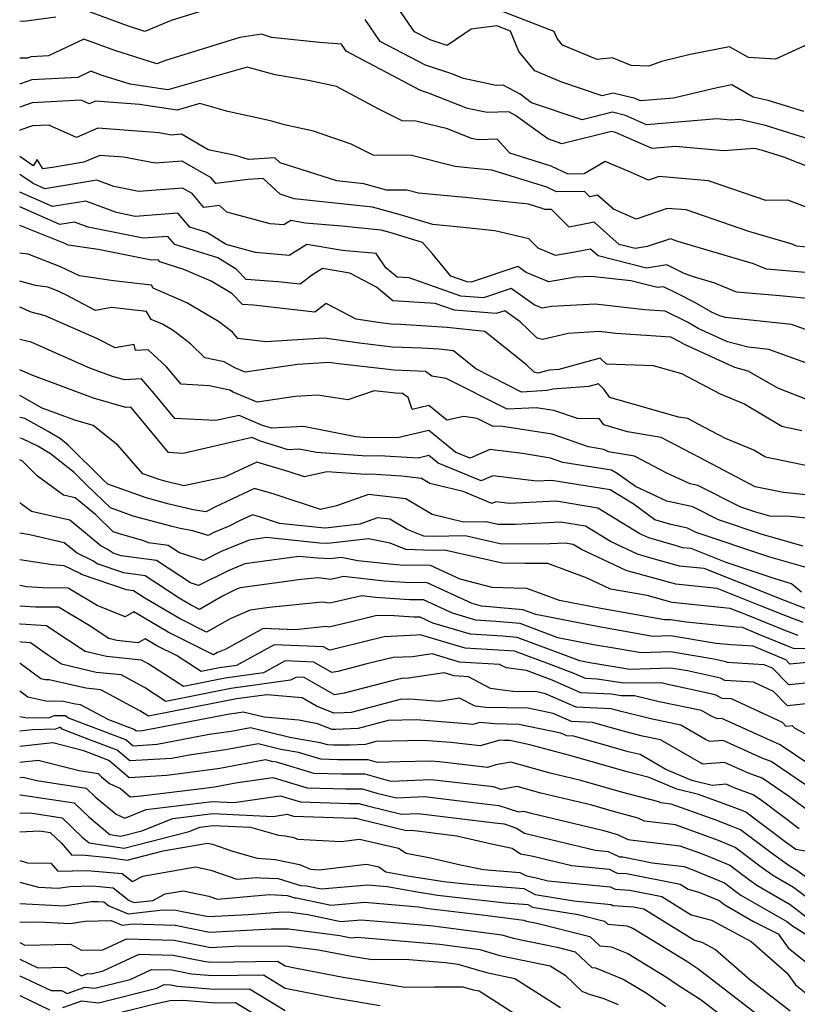
# Model space of a CAD drawing. Extents: x 2007604 to 2015806, y 2839817 to 2846625.
# Drawn here: x 2007604 to 2007736, y 2842066 to 2842232 of the extents above; entities that cross this region are included whole.
import ezdxf

# ---------------------------------------------------------------- set-up
doc = ezdxf.new("R2010")
doc.units = 0

msp = doc.modelspace()

# ---------------------------------------------------------------- linework, layer by layer
at = {"layer": 'Unknown_Line_Type', "color": 0}
for points in [[(2007736.68, 2842216.75, 1802), (2007730.66, 2842218.62, 1802), (2007728.15, 2842219.2, 1802), (2007724.54, 2842221.26, 1802), (2007722.03, 2842220.76, 1802), (2007714.62, 2842219, 1802), (2007709.07, 2842218.55, 1802), (2007708.15, 2842218.95, 1802), (2007704.45, 2842219.88, 1802), (2007702.57, 2842219.41, 1802), (2007695.77, 2842221.72, 1802), (2007691.17, 2842223.62, 1802), (2007688.45, 2842226.91, 1802), (2007687.06, 2842230.37, 1802), (2007684.73, 2842231.27, 1802), (2007680.38, 2842230.69, 1802), (2007676.35, 2842227.91, 1802), (2007673.45, 2842228.86, 1802), (2007670.82, 2842230.26, 1802), (2007666.5, 2842236.49, 1802)], [(2007634.4, 2842233.6, 1804), (2007629.61, 2842232.13, 1804), (2007625.2, 2842230.32, 1804), (2007622.25, 2842231.24, 1804), (2007613.69, 2842234.41, 1804)], [(2007768.25, 2842232.98, 1800), (2007760.5, 2842226.72, 1800), (2007753.84, 2842229.15, 1800), (2007749.39, 2842228.74, 1800), (2007745.8, 2842229.58, 1800), (2007742.29, 2842230.38, 1800), (2007738.79, 2842228.78, 1800), (2007731.89, 2842225.63, 1800), (2007727.32, 2842225.89, 1800), (2007724.13, 2842227.72, 1800), (2007717.47, 2842226.39, 1800), (2007712.59, 2842225.24, 1800), (2007710.45, 2842224.42, 1800), (2007707.49, 2842224.56, 1800), (2007704.32, 2842225.83, 1800), (2007701.72, 2842225.58, 1800), (2007695.86, 2842228, 1800), (2007694.93, 2842229.12, 1800), (2007694.46, 2842230.3, 1800), (2007685.26, 2842233.83, 1800)], [(2007610.11, 2842232.73, 1804), (2007604.68, 2842231.98, 1804), (2007604, 2842232.03, 1804)], [(2007741.74, 2842210.8, 1804), (2007730.2, 2842214.39, 1804), (2007725.8, 2842215.4, 1804), (2007724.31, 2842215.3, 1804), (2007722.01, 2842215.5, 1804), (2007710.05, 2842214.52, 1804), (2007706.5, 2842216.08, 1804), (2007704.31, 2842216.63, 1804), (2007699.16, 2842215.35, 1804), (2007690.64, 2842218.25, 1804), (2007688.69, 2842219.68, 1804), (2007685.84, 2842221.21, 1804), (2007684.64, 2842221.17, 1804), (2007679.1, 2842222.33, 1804), (2007676.96, 2842223.18, 1804), (2007672.65, 2842224.59, 1804), (2007665.03, 2842228.61, 1804), (2007662.47, 2842232.31, 1804)], [(2007744.9, 2842204.47, 1806), (2007733.34, 2842209.03, 1806), (2007729.73, 2842210.15, 1806), (2007728.36, 2842210.47, 1806), (2007723.08, 2842210.13, 1806), (2007714.96, 2842210.81, 1806), (2007711.03, 2842210.49, 1806), (2007704.84, 2842213.21, 1806), (2007704.16, 2842213.38, 1806), (2007695.76, 2842211.3, 1806), (2007693.37, 2842212.11, 1806), (2007687.93, 2842216.09, 1806), (2007686.79, 2842216.71, 1806), (2007683.11, 2842216.57, 1806), (2007679.78, 2842217.27, 1806), (2007673.16, 2842219.88, 1806), (2007671.84, 2842220.31, 1806), (2007659.25, 2842226.97, 1806), (2007658.44, 2842228.13, 1806), (2007654.72, 2842228.44, 1806), (2007646.59, 2842229.26, 1806), (2007644.93, 2842229.83, 1806), (2007641.27, 2842229.29, 1806), (2007628.66, 2842225.4, 1806), (2007627.23, 2842224.82, 1806), (2007620.09, 2842227.05, 1806), (2007614.86, 2842228.99, 1806), (2007608.86, 2842226.17, 1806), (2007605.97, 2842226.02, 1806), (2007605.26, 2842225.77, 1806), (2007604, 2842225.78, 1806)], [(2007741.53, 2842198.89, 1808), (2007734.01, 2842201.77, 1808), (2007730.29, 2842201.71, 1808), (2007720.57, 2842205.05, 1808), (2007712.2, 2842205.76, 1808), (2007710.42, 2842205.14, 1808), (2007706.99, 2842206.64, 1808), (2007703.09, 2842208.29, 1808), (2007699.52, 2842206.22, 1808), (2007696.82, 2842206.18, 1808), (2007693.96, 2842207.53, 1808), (2007686.97, 2842209.69, 1808), (2007684.81, 2842212.1, 1808), (2007681.57, 2842211.98, 1808), (2007680.46, 2842212.21, 1808), (2007676.39, 2842213.82, 1808), (2007671.06, 2842215.15, 1808), (2007668.74, 2842215.17, 1808), (2007664.75, 2842217.16, 1808), (2007657.63, 2842220.96, 1808), (2007652.85, 2842222.01, 1808), (2007647.25, 2842222.94, 1808), (2007642.49, 2842224.27, 1808), (2007629.05, 2842220.42, 1808), (2007622.71, 2842221.37, 1808), (2007617.94, 2842222.85, 1808), (2007616.03, 2842223.56, 1808), (2007613.84, 2842222.53, 1808), (2007606.04, 2842222.12, 1808), (2007604.11, 2842221.46, 1808), (2007604, 2842221.46, 1808)], [(2007738.59, 2842193.71, 1810), (2007735.46, 2842193.98, 1810), (2007734.72, 2842194.29, 1810), (2007727.38, 2842196.44, 1810), (2007716.76, 2842200.1, 1810), (2007713.56, 2842200.36, 1810), (2007708.3, 2842198.54, 1810), (2007704.48, 2842200.21, 1810), (2007701.8, 2842202.59, 1810), (2007700.5, 2842202.33, 1810), (2007699.59, 2842203.24, 1810), (2007694.83, 2842203.16, 1810), (2007693.19, 2842203.94, 1810), (2007683.88, 2842206.81, 1810), (2007680.34, 2842207.18, 1810), (2007677.71, 2842207.44, 1810), (2007670.28, 2842209.29, 1810), (2007663.82, 2842209.35, 1810), (2007660.07, 2842211.22, 1810), (2007653.7, 2842213.42, 1810), (2007648.8, 2842214.51, 1810), (2007646.44, 2842215.19, 1810), (2007639.23, 2842216.77, 1810), (2007634.48, 2842218.1, 1810), (2007630.67, 2842217.01, 1810), (2007624.27, 2842217.96, 1810), (2007616.85, 2842218.49, 1810), (2007615.78, 2842218.03, 1810), (2007614.38, 2842218.66, 1810), (2007606.11, 2842218.22, 1810), (2007604, 2842217.5, 1810)], [(2007739.65, 2842189.31, 1812), (2007730.38, 2842190.1, 1812), (2007728.18, 2842191.01, 1812), (2007715.4, 2842194.75, 1812), (2007714.15, 2842195.19, 1812), (2007710.2, 2842193.91, 1812), (2007708.16, 2842193.57, 1812), (2007705.46, 2842194.25, 1812), (2007701.2, 2842198.04, 1812), (2007696.98, 2842197.19, 1812), (2007694.01, 2842200.17, 1812), (2007692.83, 2842200.15, 1812), (2007692.42, 2842200.35, 1812), (2007690.11, 2842201.06, 1812), (2007679.41, 2842202.18, 1812), (2007671.48, 2842202.95, 1812), (2007669.51, 2842203.44, 1812), (2007666.08, 2842203.47, 1812), (2007662.26, 2842204.52, 1812), (2007657.69, 2842205, 1812), (2007648.08, 2842208.1, 1812), (2007647.2, 2842208.91, 1812), (2007642.72, 2842208.66, 1812), (2007640.54, 2842209.29, 1812), (2007635.9, 2842210.3, 1812), (2007631.37, 2842212.91, 1812), (2007629.65, 2842212.78, 1812), (2007627.63, 2842213.17, 1812), (2007617.2, 2842213.91, 1812), (2007613.62, 2842212.37, 1812), (2007608.91, 2842214.47, 1812), (2007606.18, 2842214.32, 1812), (2007604.01, 2842213.58, 1812), (2007604, 2842213.57, 1812)], [(2007738.46, 2842184.98, 1814), (2007732.62, 2842185.59, 1814), (2007725.3, 2842186.21, 1814), (2007721.64, 2842187.73, 1814), (2007718.02, 2842188.79, 1814), (2007716.45, 2842189.33, 1814), (2007713.52, 2842190.83, 1814), (2007710.05, 2842190.26, 1814), (2007701.9, 2842192.32, 1814), (2007700.59, 2842193.48, 1814), (2007697.96, 2842192.96, 1814), (2007694.67, 2842192.4, 1814), (2007691.76, 2842193.62, 1814), (2007690.17, 2842195.2, 1814), (2007684.43, 2842196.55, 1814), (2007678.48, 2842197.17, 1814), (2007673.89, 2842197.62, 1814), (2007668.21, 2842199.35, 1814), (2007663.72, 2842200.59, 1814), (2007650.46, 2842201.99, 1814), (2007648.07, 2842202.76, 1814), (2007645.21, 2842205.41, 1814), (2007642.61, 2842205.26, 1814), (2007637.18, 2842204.58, 1814), (2007636.4, 2842205.53, 1814), (2007631.47, 2842208.36, 1814), (2007626.91, 2842208.01, 1814), (2007621.56, 2842209.05, 1814), (2007617.54, 2842209.33, 1814), (2007614.88, 2842208.18, 1814), (2007609.9, 2842207.34, 1814), (2007607.9, 2842207.04, 1814), (2007606.93, 2842208.66, 1814), (2007606.28, 2842207.59, 1814), (2007604, 2842209.14, 1814)], [(2007744.09, 2842177.32, 1816), (2007734.62, 2842180.73, 1816), (2007723.43, 2842181.91, 1816), (2007722.51, 2842182.16, 1816), (2007721.2, 2842182.76, 1816), (2007718.28, 2842184.42, 1816), (2007715.28, 2842185.94, 1816), (2007712.95, 2842187.12, 1816), (2007711.94, 2842186.96, 1816), (2007707.45, 2842188.09, 1816), (2007700.7, 2842188.86, 1816), (2007698.07, 2842188.71, 1816), (2007693.54, 2842187.94, 1816), (2007689.73, 2842189.53, 1816), (2007688.3, 2842190.56, 1816), (2007680.39, 2842187.87, 1816), (2007679.72, 2842187.93, 1816), (2007676.94, 2842188.91, 1816), (2007673.87, 2842192.66, 1816), (2007672.15, 2842194.57, 1816), (2007666.62, 2842196.26, 1816), (2007665.18, 2842196.66, 1816), (2007658.49, 2842197.37, 1816), (2007652.3, 2842197.88, 1816), (2007649.88, 2842198.29, 1816), (2007648.7, 2842197.56, 1816), (2007646.4, 2842197.76, 1816), (2007639.08, 2842199.75, 1816), (2007637.84, 2842200.85, 1816), (2007635.15, 2842200.51, 1816), (2007633.17, 2842202.89, 1816), (2007631.57, 2842203.81, 1816), (2007624.18, 2842203.25, 1816), (2007619.94, 2842204.06, 1816), (2007617.06, 2842205.14, 1816), (2007608.27, 2842203.69, 1816), (2007606.29, 2842204.56, 1816), (2007604, 2842206.12, 1816)], [(2007737.64, 2842174.02, 1818), (2007730.78, 2842176.49, 1818), (2007727.26, 2842176.86, 1818), (2007723.78, 2842177.8, 1818), (2007718.84, 2842180.05, 1818), (2007717, 2842181.1, 1818), (2007713.26, 2842182.99, 1818), (2007709.82, 2842183.22, 1818), (2007701.38, 2842184.18, 1818), (2007694, 2842183.75, 1818), (2007692.41, 2842183.48, 1818), (2007691.07, 2842184.04, 1818), (2007687.2, 2842186.81, 1818), (2007682.51, 2842185.22, 1818), (2007678.64, 2842185.54, 1818), (2007669.91, 2842188.61, 1818), (2007667.89, 2842188.73, 1818), (2007665.96, 2842190.33, 1818), (2007664.3, 2842192.75, 1818), (2007658.62, 2842193.23, 1818), (2007652.57, 2842194.25, 1818), (2007649.63, 2842192.42, 1818), (2007643.91, 2842192.92, 1818), (2007638.95, 2842194.26, 1818), (2007635.66, 2842196.29, 1818), (2007632.8, 2842197.18, 1818), (2007630.75, 2842199.58, 1818), (2007623.52, 2842199.01, 1818), (2007620.4, 2842199.65, 1818), (2007615.18, 2842201.6, 1818), (2007609.54, 2842200.67, 1818), (2007604, 2842203.11, 1818)], [(2007737.06, 2842168.07, 1820), (2007732.29, 2842169.93, 1820), (2007727.28, 2842172.84, 1820), (2007725.05, 2842173.44, 1820), (2007716.48, 2842177.34, 1820), (2007715.72, 2842177.77, 1820), (2007714.17, 2842178.55, 1820), (2007704.91, 2842179.18, 1820), (2007702.06, 2842179.51, 1820), (2007696.8, 2842179.2, 1820), (2007692.46, 2842178.2, 1820), (2007691.57, 2842178.42, 1820), (2007688.71, 2842181.19, 1820), (2007686.11, 2842183.06, 1820), (2007684.63, 2842182.56, 1820), (2007677.56, 2842183.16, 1820), (2007674.3, 2842184.3, 1820), (2007667.14, 2842184.74, 1820), (2007664.37, 2842187.03, 1820), (2007659.89, 2842189.42, 1820), (2007655.27, 2842190.2, 1820), (2007653.55, 2842189.13, 1820), (2007651.45, 2842187.52, 1820), (2007647.67, 2842187.95, 1820), (2007642.31, 2842188.36, 1820), (2007640.61, 2842190.1, 1820), (2007637.52, 2842192.01, 1820), (2007630.27, 2842194.24, 1820), (2007629.09, 2842195.62, 1820), (2007624.92, 2842195.3, 1820), (2007615.61, 2842197.19, 1820), (2007613.3, 2842198.05, 1820), (2007610.81, 2842197.64, 1820), (2007604, 2842200.64, 1820)], [(2007736.38, 2842162.73, 1822), (2007733, 2842163.44, 1822), (2007726.53, 2842167.32, 1822), (2007722.58, 2842168.92, 1822), (2007716.07, 2842172.4, 1822), (2007711.26, 2842173.71, 1822), (2007703.29, 2842174.01, 1822), (2007702.26, 2842175, 1822), (2007695.24, 2842173.13, 1822), (2007693.63, 2842173.02, 1822), (2007691.71, 2842172.48, 1822), (2007691.07, 2842172.64, 1822), (2007689.83, 2842173.85, 1822), (2007682.72, 2842179.56, 1822), (2007676.36, 2842180.23, 1822), (2007668.52, 2842180.74, 1822), (2007666.88, 2842180.8, 1822), (2007665, 2842181.01, 1822), (2007660.92, 2842181.6, 1822), (2007655.89, 2842184.29, 1822), (2007653.95, 2842182.79, 1822), (2007643.54, 2842183.98, 1822), (2007641.72, 2842184.12, 1822), (2007639.9, 2842185.98, 1822), (2007636.43, 2842188.04, 1822), (2007631.79, 2842190.05, 1822), (2007627.74, 2842191.3, 1822), (2007627.43, 2842191.67, 1822), (2007626.31, 2842191.59, 1822), (2007617.3, 2842193.42, 1822), (2007612.22, 2842194.16, 1822), (2007611.66, 2842194.42, 1822), (2007604, 2842197.46, 1822)], [(2007739.17, 2842156.41, 1824), (2007730.22, 2842158.28, 1824), (2007728.23, 2842159.48, 1824), (2007723.42, 2842161.42, 1824), (2007718.82, 2842163.88, 1824), (2007717.06, 2842164.8, 1824), (2007715.5, 2842165.06, 1824), (2007703.89, 2842168.38, 1824), (2007702.88, 2842169.77, 1824), (2007701.95, 2842170.66, 1824), (2007700.33, 2842170.23, 1824), (2007694.23, 2842169.8, 1824), (2007693.25, 2842169.53, 1824), (2007688.94, 2842169.29, 1824), (2007681.19, 2842173.21, 1824), (2007677.4, 2842176.26, 1824), (2007674.99, 2842176.52, 1824), (2007672.02, 2842176.71, 1824), (2007667.11, 2842176.9, 1824), (2007661.52, 2842177.54, 1824), (2007655.57, 2842178.39, 1824), (2007645.64, 2842177.79, 1824), (2007640.91, 2842178.35, 1824), (2007640.01, 2842179.43, 1824), (2007637.67, 2842181.21, 1824), (2007632.3, 2842184.4, 1824), (2007626.61, 2842186.87, 1824), (2007626.29, 2842187.4, 1824), (2007619.88, 2842188.11, 1824), (2007614.12, 2842188.95, 1824), (2007610.9, 2842190.47, 1824), (2007605.45, 2842192.63, 1824), (2007604, 2842192.8, 1824)], [(2007740.25, 2842151.59, 1826), (2007733.26, 2842152.29, 1826), (2007728.47, 2842153.27, 1826), (2007724.17, 2842155.49, 1826), (2007719.03, 2842158.24, 1826), (2007712.56, 2842161.62, 1826), (2007706.87, 2842162.58, 1826), (2007702.85, 2842163.73, 1826), (2007702.11, 2842164.76, 1826), (2007698.37, 2842164.8, 1826), (2007694.38, 2842166.17, 1826), (2007691.39, 2842166.64, 1826), (2007686.52, 2842166.38, 1826), (2007676.19, 2842171.6, 1826), (2007673.74, 2842172, 1826), (2007672.65, 2842172.79, 1826), (2007667.35, 2842172.99, 1826), (2007658.03, 2842174.06, 1826), (2007656.34, 2842174.3, 1826), (2007651, 2842173.98, 1826), (2007642.14, 2842172.66, 1826), (2007640.43, 2842173.38, 1826), (2007638.62, 2842174.4, 1826), (2007635.35, 2842175.1, 1826), (2007632.93, 2842177.44, 1826), (2007629.96, 2842179.7, 1826), (2007628.17, 2842180.76, 1826), (2007626.27, 2842181.58, 1826), (2007625.45, 2842182.94, 1826), (2007619.54, 2842183.6, 1826), (2007616.81, 2842183.11, 1826), (2007611.81, 2842185.73, 1826), (2007610.14, 2842186.52, 1826), (2007608.77, 2842187.06, 1826), (2007606.65, 2842187.31, 1826), (2007604, 2842188.05, 1826)], [(2007740.34, 2842147.64, 1828), (2007734.36, 2842148.24, 1828), (2007730.94, 2842148.29, 1828), (2007728.59, 2842148.96, 1828), (2007726.05, 2842149.81, 1828), (2007718.78, 2842153.46, 1828), (2007717.48, 2842153.75, 1828), (2007713.51, 2842155.59, 1828), (2007708.07, 2842158.44, 1828), (2007703.62, 2842159.19, 1828), (2007702.88, 2842159.6, 1828), (2007700.26, 2842160.03, 1828), (2007694.1, 2842162.15, 1828), (2007685.36, 2842163.53, 1828), (2007684.1, 2842163.46, 1828), (2007681.42, 2842164.82, 1828), (2007679.14, 2842165.18, 1828), (2007676.28, 2842164.55, 1828), (2007673.22, 2842167, 1828), (2007670.42, 2842166.34, 1828), (2007669.73, 2842168.37, 1828), (2007668.8, 2842169.04, 1828), (2007667.58, 2842169.09, 1828), (2007663.98, 2842169.5, 1828), (2007659.55, 2842167.95, 1828), (2007654.4, 2842168.76, 1828), (2007650.7, 2842168.56, 1828), (2007644.19, 2842167.59, 1828), (2007640.15, 2842169.28, 1828), (2007639.55, 2842169.62, 1828), (2007636.08, 2842170.36, 1828), (2007631.3, 2842170.62, 1828), (2007630.09, 2842172.09, 1828), (2007628.82, 2842173.55, 1828), (2007625.75, 2842176.44, 1828), (2007623.61, 2842176.31, 1828), (2007623.36, 2842177.33, 1828), (2007620.16, 2842176.76, 1828), (2007617.07, 2842178.38, 1828), (2007608.32, 2842182.21, 1828), (2007605.94, 2842182.8, 1828), (2007604, 2842183.63, 1828)], [(2007736.56, 2842143.22, 1830), (2007729.67, 2842145.2, 1830), (2007722.25, 2842147.68, 1830), (2007717.89, 2842149.87, 1830), (2007713.49, 2842150.83, 1830), (2007708.21, 2842153.3, 1830), (2007705.13, 2842155.5, 1830), (2007704.13, 2842156.06, 1830), (2007695.92, 2842157.4, 1830), (2007693.83, 2842158.12, 1830), (2007689.08, 2842158.87, 1830), (2007683.57, 2842159.56, 1830), (2007680.22, 2842158.09, 1830), (2007677.81, 2842159.09, 1830), (2007673.23, 2842162.77, 1830), (2007667.93, 2842161.52, 1830), (2007666.26, 2842161.62, 1830), (2007662.88, 2842161.55, 1830), (2007660.9, 2842161.69, 1830), (2007652.02, 2842163.47, 1830), (2007646.61, 2842163.17, 1830), (2007645.07, 2842163.65, 1830), (2007641.13, 2842165.35, 1830), (2007637.22, 2842164.46, 1830), (2007630.23, 2842164.83, 1830), (2007626.76, 2842169.06, 1830), (2007624.63, 2842171.52, 1830), (2007621.71, 2842171.38, 1830), (2007619.69, 2842171.95, 1830), (2007615.89, 2842173.36, 1830), (2007605.97, 2842177.71, 1830), (2007604, 2842178.2, 1830)], [(2007737.89, 2842139.39, 1832), (2007730.76, 2842141.44, 1832), (2007718.46, 2842145.55, 1832), (2007717, 2842146.28, 1832), (2007714.18, 2842146.9, 1832), (2007711.51, 2842147.69, 1832), (2007707.83, 2842150.36, 1832), (2007703.92, 2842152.73, 1832), (2007694.05, 2842154.34, 1832), (2007691.47, 2842154.21, 1832), (2007684.06, 2842155.14, 1832), (2007682.07, 2842154.26, 1832), (2007674.83, 2842157.27, 1832), (2007673.24, 2842158.54, 1832), (2007671.41, 2842158.11, 1832), (2007664.81, 2842158.5, 1832), (2007662.72, 2842158.46, 1832), (2007654.23, 2842159.05, 1832), (2007651.27, 2842159.64, 1832), (2007649.46, 2842159.54, 1832), (2007644.56, 2842161.06, 1832), (2007643.36, 2842161.58, 1832), (2007631.65, 2842158.92, 1832), (2007629.17, 2842159.05, 1832), (2007623.43, 2842166.02, 1832), (2007622.82, 2842166.73, 1832), (2007621.99, 2842166.69, 1832), (2007616.5, 2842168.23, 1832), (2007606.21, 2842172.07, 1832), (2007604, 2842173.04, 1832)], [(2007736.28, 2842135.44, 1834), (2007734.64, 2842136.87, 1834), (2007731.85, 2842137.68, 1834), (2007723.54, 2842140.46, 1834), (2007717.66, 2842142.81, 1834), (2007716.25, 2842142.95, 1834), (2007714.73, 2842143.37, 1834), (2007710.45, 2842144.63, 1834), (2007708.97, 2842145.33, 1834), (2007701.84, 2842149.66, 1834), (2007694.8, 2842150.81, 1834), (2007686.9, 2842150.41, 1834), (2007684.55, 2842150.71, 1834), (2007683.92, 2842150.43, 1834), (2007679.05, 2842152.45, 1834), (2007673.42, 2842153.84, 1834), (2007672, 2842154.67, 1834), (2007668.64, 2842155.07, 1834), (2007663.36, 2842155.38, 1834), (2007662.55, 2842155.37, 1834), (2007656, 2842155.82, 1834), (2007652.22, 2842154.95, 1834), (2007649.62, 2842155.82, 1834), (2007644.12, 2842157.42, 1834), (2007638.66, 2842154.88, 1834), (2007631.79, 2842153.45, 1834), (2007628.81, 2842154.15, 1834), (2007627.6, 2842154.48, 1834), (2007624.86, 2842155.45, 1834), (2007620.62, 2842160.29, 1834), (2007616.44, 2842163.64, 1834), (2007613.32, 2842164.52, 1834), (2007607.82, 2842166.57, 1834), (2007604, 2842168.72, 1834)], [(2007737.38, 2842132.51, 1836), (2007732.72, 2842134.3, 1836), (2007731.71, 2842134.7, 1836), (2007719.86, 2842139.44, 1836), (2007715.64, 2842139.86, 1836), (2007711.06, 2842141.12, 1836), (2007708.53, 2842141.87, 1836), (2007704.01, 2842144, 1836), (2007699.75, 2842146.59, 1836), (2007695.54, 2842147.27, 1836), (2007687.92, 2842146.9, 1836), (2007685.77, 2842146.88, 1836), (2007684.96, 2842146.89, 1836), (2007682.9, 2842147.36, 1836), (2007679.1, 2842147.29, 1836), (2007673.78, 2842148.6, 1836), (2007669.33, 2842151.22, 1836), (2007663.02, 2842151.96, 1836), (2007657.64, 2842150.03, 1836), (2007654.89, 2842149.4, 1836), (2007647.09, 2842152, 1836), (2007643.76, 2842152.97, 1836), (2007637.05, 2842149.84, 1836), (2007635.48, 2842149.03, 1836), (2007633.33, 2842149.38, 1836), (2007629.31, 2842150.34, 1836), (2007625.41, 2842151.4, 1836), (2007618.94, 2842153.69, 1836), (2007618.08, 2842154.52, 1836), (2007612.23, 2842160.33, 1836), (2007610.9, 2842161.39, 1836), (2007608.8, 2842162.61, 1836), (2007604.88, 2842164.82, 1836), (2007604, 2842165, 1836)], [(2007736.57, 2842130.32, 1838), (2007733.18, 2842131.61, 1838), (2007729.35, 2842133.15, 1838), (2007722.06, 2842136.07, 1838), (2007715.03, 2842136.77, 1838), (2007707.4, 2842138.87, 1838), (2007706.61, 2842139.1, 1838), (2007699.06, 2842142.67, 1838), (2007697.66, 2842143.52, 1838), (2007696.29, 2842143.74, 1838), (2007693.8, 2842143.62, 1838), (2007687.62, 2842143.57, 1838), (2007685.3, 2842143.61, 1838), (2007679.4, 2842144.95, 1838), (2007673.9, 2842144.85, 1838), (2007672.4, 2842144.9, 1838), (2007669.58, 2842146.04, 1838), (2007666.66, 2842147.76, 1838), (2007664.55, 2842148.01, 1838), (2007661.56, 2842146.94, 1838), (2007655.73, 2842146.28, 1838), (2007655.08, 2842146.31, 1838), (2007647.98, 2842147.04, 1838), (2007644.56, 2842148.18, 1838), (2007643.4, 2842148.52, 1838), (2007641.06, 2842147.43, 1838), (2007639.43, 2842146.58, 1838), (2007636.83, 2842145.51, 1838), (2007635.89, 2842145.04, 1838), (2007633.32, 2842145.84, 1838), (2007631.16, 2842146.2, 1838), (2007629.82, 2842146.52, 1838), (2007623.23, 2842148.32, 1838), (2007619.39, 2842149.68, 1838), (2007615.34, 2842153.56, 1838), (2007613.22, 2842155.67, 1838), (2007609.23, 2842158.85, 1838), (2007607.07, 2842160.11, 1838), (2007604.5, 2842161.38, 1838), (2007604, 2842161.5, 1838)], [(2007735.76, 2842128.12, 1840), (2007733.65, 2842128.92, 1840), (2007727, 2842131.61, 1840), (2007724.26, 2842132.7, 1840), (2007714.42, 2842133.69, 1840), (2007710.2, 2842134.85, 1840), (2007704, 2842135.92, 1840), (2007700.04, 2842137.81, 1840), (2007693.35, 2842140.29, 1840), (2007689.46, 2842140.26, 1840), (2007685.63, 2842140.33, 1840), (2007675.89, 2842142.53, 1840), (2007673.8, 2842142.5, 1840), (2007669.36, 2842142.64, 1840), (2007666.71, 2842143.72, 1840), (2007663.02, 2842144.45, 1840), (2007656.17, 2842143.68, 1840), (2007654.73, 2842143.74, 1840), (2007645.76, 2842144.66, 1840), (2007642.84, 2842144.26, 1840), (2007638.12, 2842142.31, 1840), (2007635.08, 2842140.8, 1840), (2007631.02, 2842142.07, 1840), (2007629.1, 2842143.33, 1840), (2007625.81, 2842143.78, 1840), (2007624.82, 2842144.2, 1840), (2007621.04, 2842145.23, 1840), (2007619.84, 2842145.66, 1840), (2007616.83, 2842148.55, 1840), (2007613.38, 2842151.38, 1840), (2007611.44, 2842151.83, 1840), (2007607, 2842155.06, 1840), (2007604.48, 2842157.59, 1840), (2007604, 2842157.83, 1840)], [(2007741.17, 2842125.74, 1842), (2007734.95, 2842125.92, 1842), (2007734.12, 2842126.24, 1842), (2007728.95, 2842128.32, 1842), (2007726.31, 2842129.43, 1842), (2007725.24, 2842129.49, 1842), (2007716.76, 2842130.35, 1842), (2007714.13, 2842130.78, 1842), (2007713.1, 2842130.75, 1842), (2007703.29, 2842132.51, 1842), (2007702.35, 2842132.67, 1842), (2007695.38, 2842134.03, 1842), (2007689.85, 2842136.07, 1842), (2007687.63, 2842136.14, 1842), (2007683.98, 2842136.25, 1842), (2007678.52, 2842137.62, 1842), (2007673.51, 2842139.93, 1842), (2007668.4, 2842140.01, 1842), (2007667.18, 2842140.1, 1842), (2007661.2, 2842140.73, 1842), (2007658.41, 2842141.28, 1842), (2007656.62, 2842141.08, 1842), (2007654.38, 2842141.17, 1842), (2007651.26, 2842141.49, 1842), (2007642.08, 2842140.22, 1842), (2007639.4, 2842139.11, 1842), (2007634.27, 2842136.56, 1842), (2007632.91, 2842136.99, 1842), (2007627.15, 2842140.77, 1842), (2007621.16, 2842141.59, 1842), (2007619.81, 2842142.05, 1842), (2007618.8, 2842142.71, 1842), (2007617.81, 2842143.19, 1842), (2007612.46, 2842147.59, 1842), (2007605.99, 2842149.09, 1842), (2007604.32, 2842150.3, 1842), (2007604, 2842150.63, 1842)], [(2007737.82, 2842123.62, 1844), (2007734.35, 2842123.26, 1844), (2007733.64, 2842123.99, 1844), (2007728.15, 2842126.29, 1844), (2007724.4, 2842126.52, 1844), (2007721.89, 2842126.77, 1844), (2007714.15, 2842128.05, 1844), (2007711.13, 2842127.95, 1844), (2007704.27, 2842129.18, 1844), (2007701.73, 2842129.61, 1844), (2007691.34, 2842131.64, 1844), (2007689.16, 2842132.45, 1844), (2007683.48, 2842132.95, 1844), (2007682.14, 2842133.04, 1844), (2007680.56, 2842133.5, 1844), (2007672.93, 2842137.02, 1844), (2007669.18, 2842137.08, 1844), (2007665.7, 2842137.32, 1844), (2007658.79, 2842138.06, 1844), (2007656.67, 2842137.57, 1844), (2007654.52, 2842137.87, 1844), (2007651.66, 2842137.58, 1844), (2007646.28, 2842136.86, 1844), (2007641.31, 2842136.17, 1844), (2007640.69, 2842135.92, 1844), (2007638.33, 2842134.74, 1844), (2007634.45, 2842132.51, 1844), (2007632.92, 2842133.28, 1844), (2007630.98, 2842134.42, 1844), (2007625.21, 2842138.21, 1844), (2007621.62, 2842138.7, 1844), (2007617.13, 2842140.25, 1844), (2007616.51, 2842140.66, 1844), (2007613.71, 2842142.01, 1844), (2007611.53, 2842143.8, 1844), (2007605.74, 2842145.15, 1844), (2007604, 2842145.42, 1844)], [(2007740.44, 2842120.39, 1846), (2007734.14, 2842119.74, 1846), (2007731.42, 2842122.55, 1846), (2007729.98, 2842123.15, 1846), (2007728.13, 2842123.27, 1846), (2007723.79, 2842123.51, 1846), (2007723.52, 2842123.65, 1846), (2007721.47, 2842124.12, 1846), (2007714.16, 2842125.32, 1846), (2007709.16, 2842125.16, 1846), (2007705.25, 2842125.86, 1846), (2007701.12, 2842126.55, 1846), (2007695.07, 2842127.73, 1846), (2007688.68, 2842130.11, 1846), (2007684.59, 2842130.47, 1846), (2007681.22, 2842130.68, 1846), (2007677.25, 2842131.86, 1846), (2007672.36, 2842134.11, 1846), (2007669.95, 2842134.15, 1846), (2007664.23, 2842134.55, 1846), (2007661.91, 2842134.8, 1846), (2007656.49, 2842133.55, 1846), (2007655.2, 2842133.73, 1846), (2007646.21, 2842132.82, 1846), (2007643, 2842132.39, 1846), (2007639.61, 2842130.95, 1846), (2007635.63, 2842128.66, 1846), (2007631.02, 2842130.97, 1846), (2007625.16, 2842134.4, 1846), (2007623.26, 2842135.65, 1846), (2007622.08, 2842135.81, 1846), (2007614.45, 2842138.45, 1846), (2007614.21, 2842138.6, 1846), (2007611.54, 2842139.9, 1846), (2007609.53, 2842140.04, 1846), (2007604, 2842140.92, 1846)], [(2007737.6, 2842116.6, 1848), (2007733.94, 2842116.22, 1848), (2007731.59, 2842118.65, 1848), (2007728.2, 2842120.21, 1848), (2007723.34, 2842120.49, 1848), (2007722.6, 2842120.86, 1848), (2007717.02, 2842122.12, 1848), (2007714.18, 2842122.59, 1848), (2007707.18, 2842122.36, 1848), (2007706.22, 2842122.53, 1848), (2007700.51, 2842123.48, 1848), (2007698.81, 2842123.82, 1848), (2007688.2, 2842127.77, 1848), (2007685.71, 2842127.99, 1848), (2007680.29, 2842128.33, 1848), (2007673.93, 2842130.21, 1848), (2007671.78, 2842131.2, 1848), (2007670.72, 2842131.22, 1848), (2007666.52, 2842131.51, 1848), (2007664.22, 2842131.41, 1848), (2007659.94, 2842130.37, 1848), (2007656.32, 2842129.54, 1848), (2007655.88, 2842129.6, 1848), (2007650.64, 2842129.07, 1848), (2007645.22, 2842129.29, 1848), (2007638.86, 2842125.78, 1848), (2007637.5, 2842125.21, 1848), (2007636.81, 2842124.81, 1848), (2007629.12, 2842128.67, 1848), (2007623.3, 2842132.08, 1848), (2007621.87, 2842131.29, 1848), (2007617.1, 2842133.18, 1848), (2007612.18, 2842136.1, 1848), (2007607.92, 2842136.16, 1848), (2007605.17, 2842136.36, 1848), (2007604, 2842136.54, 1848)], [(2007742.85, 2842108.3, 1850), (2007735.23, 2842112.38, 1850), (2007734.76, 2842112.81, 1850), (2007733.73, 2842112.7, 1850), (2007733.07, 2842113.38, 1850), (2007724.44, 2842117.37, 1850), (2007722.88, 2842117.46, 1850), (2007721.68, 2842118.06, 1850), (2007717.34, 2842119.05, 1850), (2007713.67, 2842119.8, 1850), (2007712.54, 2842120.07, 1850), (2007706.23, 2842120.02, 1850), (2007701.75, 2842120.72, 1850), (2007699.78, 2842120.81, 1850), (2007697.94, 2842121.63, 1850), (2007693.64, 2842123.23, 1850), (2007687.72, 2842125.43, 1850), (2007686.82, 2842125.51, 1850), (2007679.37, 2842125.97, 1850), (2007671.77, 2842128.23, 1850), (2007671.18, 2842128.14, 1850), (2007665.7, 2842127.88, 1850), (2007658.35, 2842126.1, 1850), (2007656.75, 2842125.69, 1850), (2007656.43, 2842125.63, 1850), (2007655.44, 2842126.21, 1850), (2007647.09, 2842126.55, 1850), (2007640.67, 2842123.01, 1850), (2007637.82, 2842122.62, 1850), (2007634.71, 2842122.01, 1850), (2007630.54, 2842124.7, 1850), (2007627.23, 2842126.36, 1850), (2007625.23, 2842127.53, 1850), (2007624.07, 2842126.89, 1850), (2007620.46, 2842127.27, 1850), (2007619.09, 2842127.59, 1850), (2007615.73, 2842129.8, 1850), (2007610.56, 2842132.87, 1850), (2007606.67, 2842132.92, 1850), (2007604, 2842133.09, 1850)], [(2007737.86, 2842106.11, 1852), (2007732.72, 2842109.61, 1852), (2007732.17, 2842109.81, 1852), (2007722.8, 2842114.07, 1852), (2007722.02, 2842114.01, 1852), (2007720.84, 2842114.58, 1852), (2007719.37, 2842115.44, 1852), (2007712.24, 2842116.9, 1852), (2007708.03, 2842117.92, 1852), (2007705.78, 2842117.9, 1852), (2007704.18, 2842118.16, 1852), (2007698.99, 2842118.39, 1852), (2007694.12, 2842120.54, 1852), (2007689.78, 2842122.16, 1852), (2007686.32, 2842122.61, 1852), (2007685.2, 2842123.2, 1852), (2007678.44, 2842123.62, 1852), (2007673.8, 2842124.99, 1852), (2007670.48, 2842124.52, 1852), (2007667.19, 2842124.36, 1852), (2007662.77, 2842123.29, 1852), (2007657.84, 2842122.02, 1852), (2007656.85, 2842121.85, 1852), (2007653.79, 2842123.61, 1852), (2007648.95, 2842123.81, 1852), (2007645.24, 2842121.77, 1852), (2007638.77, 2842120.87, 1852), (2007631.73, 2842119.48, 1852), (2007625.88, 2842123.26, 1852), (2007624.59, 2842123.95, 1852), (2007618.71, 2842124.57, 1852), (2007615.09, 2842125.41, 1852), (2007609.29, 2842129.23, 1852), (2007608.56, 2842129.76, 1852), (2007604.15, 2842130.03, 1852), (2007604, 2842130.06, 1852)], [(2007738.9, 2842101.54, 1854), (2007731.19, 2842106.78, 1854), (2007729.75, 2842107.31, 1854), (2007723.05, 2842110.36, 1854), (2007720.8, 2842110.18, 1854), (2007720.08, 2842110.53, 1854), (2007715.91, 2842112.96, 1854), (2007710.81, 2842114, 1854), (2007705.79, 2842115.22, 1854), (2007704.12, 2842115.7, 1854), (2007698.19, 2842115.97, 1854), (2007693, 2842118.26, 1854), (2007691.51, 2842118.57, 1854), (2007687.45, 2842118.64, 1854), (2007683.7, 2842119.13, 1854), (2007679.97, 2842121.11, 1854), (2007677.52, 2842121.26, 1854), (2007675.83, 2842121.76, 1854), (2007669.78, 2842120.89, 1854), (2007668.68, 2842120.84, 1854), (2007667.2, 2842120.48, 1854), (2007658.93, 2842118.35, 1854), (2007657.27, 2842118.06, 1854), (2007652.14, 2842121.02, 1854), (2007650.82, 2842121.08, 1854), (2007649.81, 2842120.52, 1854), (2007639.73, 2842119.13, 1854), (2007628.75, 2842116.96, 1854), (2007625.12, 2842119.31, 1854), (2007621.15, 2842121.43, 1854), (2007616.95, 2842121.87, 1854), (2007611.08, 2842123.23, 1854), (2007608.69, 2842124.81, 1854), (2007605.83, 2842126.88, 1854), (2007604.38, 2842126.97, 1854), (2007604, 2842127.05, 1854)], [(2007738.03, 2842097.99, 1856), (2007734.29, 2842100.81, 1856), (2007729.66, 2842103.95, 1856), (2007727.33, 2842104.81, 1856), (2007723.3, 2842106.64, 1856), (2007719.57, 2842106.36, 1856), (2007719.32, 2842106.48, 1856), (2007712.45, 2842110.47, 1856), (2007709.39, 2842111.1, 1856), (2007706.37, 2842111.84, 1856), (2007700.95, 2842113.39, 1856), (2007697.39, 2842113.55, 1856), (2007694.27, 2842114.93, 1856), (2007689.98, 2842115.82, 1856), (2007682.86, 2842115.94, 1856), (2007681.09, 2842116.12, 1856), (2007678.45, 2842117.52, 1856), (2007675, 2842116.94, 1856), (2007670.01, 2842117.33, 1856), (2007668.41, 2842117.29, 1856), (2007660.08, 2842115.1, 1856), (2007658.92, 2842115.04, 1856), (2007657.17, 2842114.99, 1856), (2007654.21, 2842116.14, 1856), (2007651.79, 2842117.55, 1856), (2007645.83, 2842118.09, 1856), (2007640.69, 2842117.38, 1856), (2007625.78, 2842114.44, 1856), (2007624.36, 2842115.35, 1856), (2007617.71, 2842118.91, 1856), (2007615.2, 2842119.17, 1856), (2007608.98, 2842120.61, 1856), (2007608.29, 2842120.62, 1856), (2007607.6, 2842120.77, 1856), (2007604.08, 2842123.35, 1856), (2007604, 2842123.38, 1856)], [(2007735.89, 2842095.39, 1858), (2007729.69, 2842100.07, 1858), (2007728.13, 2842101.13, 1858), (2007724.9, 2842102.31, 1858), (2007723.55, 2842102.93, 1858), (2007721.18, 2842102.75, 1858), (2007717.74, 2842103.59, 1858), (2007713.35, 2842105.46, 1858), (2007708.99, 2842107.99, 1858), (2007707.96, 2842108.2, 1858), (2007706.95, 2842108.45, 1858), (2007697.79, 2842111.08, 1858), (2007696.59, 2842111.13, 1858), (2007695.55, 2842111.59, 1858), (2007688.45, 2842113.07, 1858), (2007684.39, 2842113.14, 1858), (2007681.86, 2842113.39, 1858), (2007680.66, 2842113.03, 1858), (2007678.88, 2842113.24, 1858), (2007671.17, 2842113.85, 1858), (2007666.35, 2842113.72, 1858), (2007661.3, 2842112.39, 1858), (2007657.46, 2842112.2, 1858), (2007656.88, 2842112.18, 1858), (2007654.38, 2842113.16, 1858), (2007651.23, 2842113.77, 1858), (2007645.39, 2842114.3, 1858), (2007641.8, 2842115.16, 1858), (2007640.72, 2842114.97, 1858), (2007639.51, 2842114.79, 1858), (2007624.77, 2842111.98, 1858), (2007623.69, 2842111.91, 1858), (2007623.36, 2842112.19, 1858), (2007619.09, 2842113.81, 1858), (2007614.27, 2842116.39, 1858), (2007613.45, 2842116.47, 1858), (2007611.4, 2842116.95, 1858), (2007608.4, 2842117.01, 1858), (2007605.37, 2842117.66, 1858), (2007604, 2842118.66, 1858)], [(2007737.55, 2842091.5, 1860), (2007735.35, 2842091.9, 1860), (2007733.76, 2842093.04, 1860), (2007726.91, 2842098.22, 1860), (2007726.35, 2842098.45, 1860), (2007723.03, 2842099.67, 1860), (2007718.85, 2842101.18, 1860), (2007715.18, 2842102.08, 1860), (2007710.51, 2842104.07, 1860), (2007706.78, 2842105.05, 1860), (2007697.1, 2842107.82, 1860), (2007695.39, 2842108.23, 1860), (2007690.32, 2842109.61, 1860), (2007686.92, 2842110.32, 1860), (2007685.91, 2842110.34, 1860), (2007685.28, 2842110.4, 1860), (2007681.92, 2842109.41, 1860), (2007676.98, 2842109.99, 1860), (2007672.34, 2842110.36, 1860), (2007664.29, 2842110.15, 1860), (2007662.52, 2842109.68, 1860), (2007659.87, 2842109.55, 1860), (2007657.09, 2842109.55, 1860), (2007656.15, 2842109.58, 1860), (2007654.86, 2842109.96, 1860), (2007649.69, 2842110.87, 1860), (2007643.07, 2842112.46, 1860), (2007639.78, 2842111.86, 1860), (2007636.09, 2842111.33, 1860), (2007627.26, 2842109.65, 1860), (2007623.18, 2842109.4, 1860), (2007621.94, 2842110.45, 1860), (2007613.64, 2842113.59, 1860), (2007612.13, 2842114.18, 1860), (2007611.77, 2842114.52, 1860), (2007609.84, 2842114.52, 1860), (2007608.97, 2842114.2, 1860), (2007605.27, 2842114.09, 1860), (2007604, 2842114.36, 1860)], [(2007739.28, 2842085.56, 1862), (2007735.53, 2842088.37, 1862), (2007734.2, 2842089.15, 1862), (2007731.61, 2842090.98, 1862), (2007726, 2842095.23, 1862), (2007724.31, 2842095.93, 1862), (2007721.71, 2842096.89, 1862), (2007714.24, 2842099.58, 1862), (2007712.51, 2842099.79, 1862), (2007712.17, 2842099.96, 1862), (2007705.84, 2842101.62, 1862), (2007698.95, 2842103.6, 1862), (2007693.78, 2842104.84, 1862), (2007687.13, 2842106.65, 1862), (2007684.6, 2842106.2, 1862), (2007683.18, 2842105.78, 1862), (2007675.07, 2842106.75, 1862), (2007673.51, 2842106.87, 1862), (2007668.36, 2842106.74, 1862), (2007664.58, 2842106.64, 1862), (2007662.95, 2842107.08, 1862), (2007657.77, 2842107.08, 1862), (2007654.99, 2842107.17, 1862), (2007651.17, 2842108.31, 1862), (2007648.18, 2842108.83, 1862), (2007644.33, 2842109.75, 1862), (2007638.83, 2842108.74, 1862), (2007632.67, 2842107.87, 1862), (2007629.75, 2842107.31, 1862), (2007622.66, 2842106.89, 1862), (2007620.51, 2842108.71, 1862), (2007615.7, 2842110.53, 1862), (2007611.21, 2842112.27, 1862), (2007610.89, 2842112.59, 1862), (2007610.06, 2842112.28, 1862), (2007606.19, 2842112.16, 1862), (2007604, 2842111.92, 1862)], [(2007739.46, 2842082.09, 1864), (2007734.95, 2842085.48, 1864), (2007731.48, 2842087.5, 1864), (2007729.47, 2842088.93, 1864), (2007725.09, 2842092.24, 1864), (2007722.27, 2842093.41, 1864), (2007720.39, 2842094.1, 1864), (2007714.98, 2842096.05, 1864), (2007709.71, 2842096.68, 1864), (2007708.67, 2842097.21, 1864), (2007704.9, 2842098.2, 1864), (2007700.8, 2842099.38, 1864), (2007692.17, 2842101.45, 1864), (2007688.2, 2842102.53, 1864), (2007685.49, 2842102.05, 1864), (2007684.21, 2842102.48, 1864), (2007676.13, 2842103.38, 1864), (2007673.58, 2842103.7, 1864), (2007666.88, 2842103.42, 1864), (2007666.04, 2842103.63, 1864), (2007662.44, 2842104.62, 1864), (2007658.44, 2842104.62, 1864), (2007653.83, 2842104.76, 1864), (2007647.48, 2842106.65, 1864), (2007646.66, 2842106.79, 1864), (2007645.6, 2842107.05, 1864), (2007637.89, 2842105.63, 1864), (2007632.42, 2842104.86, 1864), (2007628.82, 2842104.41, 1864), (2007622.52, 2842104.01, 1864), (2007620.15, 2842106.07, 1864), (2007619.09, 2842106.97, 1864), (2007617.77, 2842107.47, 1864), (2007614.84, 2842108.6, 1864), (2007609.62, 2842109.94, 1864), (2007604, 2842109.3, 1864)], [(2007604, 2842106.69, 1866), (2007607.1, 2842107.04, 1866), (2007614.09, 2842105.25, 1866), (2007617.29, 2842104.76, 1866), (2007617.87, 2842104.2, 1866), (2007619.22, 2842103.09, 1866), (2007621.07, 2842102.24, 1866), (2007622.69, 2842100.83, 1866), (2007624.54, 2842100.95, 1866), (2007635.26, 2842102.29, 1866), (2007636.95, 2842102.52, 1866), (2007640.52, 2842103.18, 1866), (2007646.84, 2842104.09, 1866), (2007652.67, 2842102.35, 1866), (2007659.12, 2842102.15, 1866), (2007661.93, 2842102.15, 1866), (2007664.46, 2842101.45, 1866), (2007667.74, 2842100.66, 1866), (2007672.51, 2842100.85, 1866), (2007680.27, 2842099.89, 1866), (2007685.11, 2842099.35, 1866), (2007688.41, 2842098.25, 1866), (2007689.28, 2842098.41, 1866), (2007690.56, 2842098.06, 1866), (2007702.64, 2842095.16, 1866), (2007703.97, 2842094.78, 1866), (2007705.18, 2842094.46, 1866), (2007706.91, 2842093.57, 1866), (2007715.72, 2842092.52, 1866), (2007719.07, 2842091.32, 1866), (2007720.23, 2842090.89, 1866), (2007724.18, 2842089.25, 1866), (2007727.33, 2842086.87, 1866), (2007728.77, 2842085.84, 1866), (2007734.38, 2842082.58, 1866), (2007737.11, 2842080.53, 1866)], [(2007604, 2842104.08, 1868), (2007604.59, 2842104.14, 1868), (2007606.9, 2842103.55, 1868), (2007615.27, 2842102.27, 1868), (2007616.78, 2842100.8, 1868), (2007620.31, 2842097.89, 1868), (2007621.78, 2842097.21, 1868), (2007625.41, 2842098.64, 1868), (2007636.58, 2842100.02, 1868), (2007640.22, 2842099.84, 1868), (2007648.07, 2842100.97, 1868), (2007651.51, 2842099.94, 1868), (2007659.8, 2842099.68, 1868), (2007661.42, 2842099.68, 1868), (2007662.88, 2842099.28, 1868), (2007668.6, 2842097.89, 1868), (2007671.45, 2842098, 1868), (2007684.41, 2842096.4, 1868), (2007686.01, 2842096.22, 1868), (2007688.08, 2842095.53, 1868), (2007689.44, 2842094.64, 1868), (2007690.08, 2842094.52, 1868), (2007701.42, 2842091.79, 1868), (2007703.61, 2842091.57, 1868), (2007705.5, 2842090.67, 1868), (2007706.06, 2842090.63, 1868), (2007711.06, 2842089.64, 1868), (2007716.46, 2842089, 1868), (2007717.75, 2842088.53, 1868), (2007718.19, 2842088.37, 1868), (2007723.27, 2842086.26, 1868), (2007725.18, 2842084.82, 1868), (2007726.06, 2842084.19, 1868), (2007733.8, 2842079.69, 1868), (2007734.77, 2842078.96, 1868), (2007740.57, 2842075.3, 1868)], [(2007604, 2842101.16, 1870), (2007604.16, 2842101.17, 1870), (2007613.24, 2842099.78, 1870), (2007615.68, 2842097.4, 1870), (2007619.24, 2842094.46, 1870), (2007621.14, 2842094.17, 1870), (2007624.66, 2842095.08, 1870), (2007629.94, 2842097.16, 1870), (2007636.67, 2842097.99, 1870), (2007646.88, 2842097.5, 1870), (2007649.29, 2842097.85, 1870), (2007650.36, 2842097.53, 1870), (2007660.48, 2842097.21, 1870), (2007660.92, 2842097.21, 1870), (2007661.31, 2842097.1, 1870), (2007669.46, 2842095.12, 1870), (2007670.38, 2842095.16, 1870), (2007677.95, 2842094.22, 1870), (2007683.82, 2842092.87, 1870), (2007687.34, 2842092.13, 1870), (2007688.77, 2842091.18, 1870), (2007690.62, 2842090.84, 1870), (2007697.42, 2842089.21, 1870), (2007703.77, 2842088.57, 1870), (2007705.12, 2842087.92, 1870), (2007706.67, 2842087.82, 1870), (2007715.77, 2842086.01, 1870), (2007717.12, 2842085.17, 1870), (2007718.94, 2842084.69, 1870), (2007722.37, 2842083.27, 1870), (2007723.04, 2842082.76, 1870), (2007723.35, 2842082.54, 1870), (2007728.2, 2842079.72, 1870), (2007732.38, 2842077.62, 1870), (2007734.05, 2842075.27, 1870), (2007741.72, 2842069.11, 1870)], [(2007604, 2842098.03, 1872), (2007605.8, 2842098.11, 1872), (2007611.21, 2842097.28, 1872), (2007614.59, 2842093.99, 1872), (2007615.74, 2842093.04, 1872), (2007621.66, 2842092.14, 1872), (2007632.67, 2842094.97, 1872), (2007634.47, 2842095.68, 1872), (2007636.75, 2842095.96, 1872), (2007643.08, 2842095.66, 1872), (2007647.82, 2842094.32, 1872), (2007648.92, 2842094.23, 1872), (2007650.38, 2842093.92, 1872), (2007651.04, 2842093.64, 1872), (2007658.38, 2842093.27, 1872), (2007661.5, 2842093.64, 1872), (2007668.12, 2842092.14, 1872), (2007669.41, 2842091.26, 1872), (2007673.51, 2842090.48, 1872), (2007678.59, 2842089.32, 1872), (2007682.47, 2842088.49, 1872), (2007688.64, 2842088.03, 1872), (2007689.75, 2842087.42, 1872), (2007691.17, 2842087.16, 1872), (2007693.42, 2842086.62, 1872), (2007703.93, 2842085.57, 1872), (2007704.75, 2842085.18, 1872), (2007707.28, 2842085.01, 1872), (2007712.69, 2842083.93, 1872), (2007717.66, 2842080.87, 1872), (2007721.1, 2842079.95, 1872), (2007727.78, 2842076.35, 1872), (2007733.88, 2842070.99, 1872), (2007735.3, 2842069.01, 1872), (2007737.83, 2842066.98, 1872)], [(2007604, 2842094.91, 1874), (2007607.43, 2842095.06, 1874), (2007609.18, 2842094.79, 1874), (2007611.02, 2842093, 1874), (2007612.82, 2842090.95, 1874), (2007614.53, 2842090.99, 1874), (2007619.11, 2842090.57, 1874), (2007622.18, 2842090.1, 1874), (2007628.26, 2842091.67, 1874), (2007635.8, 2842092.97, 1874), (2007636.65, 2842092.79, 1874), (2007640.04, 2842091.63, 1874), (2007644.18, 2842090.45, 1874), (2007647.25, 2842090.22, 1874), (2007651.36, 2842089.34, 1874), (2007653.21, 2842088.55, 1874), (2007654.68, 2842088.48, 1874), (2007662.71, 2842089.43, 1874), (2007664.75, 2842088.97, 1874), (2007665.96, 2842088.14, 1874), (2007669.7, 2842087.44, 1874), (2007675.79, 2842086.48, 1874), (2007680.02, 2842086.01, 1874), (2007689.32, 2842085.3, 1874), (2007691.22, 2842084.27, 1874), (2007697.78, 2842083.2, 1874), (2007704.1, 2842082.57, 1874), (2007704.37, 2842082.44, 1874), (2007707.9, 2842082.2, 1874), (2007709.61, 2842081.86, 1874), (2007718.21, 2842076.56, 1874), (2007719.42, 2842076.23, 1874), (2007721.77, 2842074.97, 1874), (2007727.54, 2842069.91, 1874), (2007734.38, 2842064.63, 1874)], [(2007604, 2842090.01, 1876), (2007605.33, 2842089.66, 1876), (2007609.26, 2842089.59, 1876), (2007610.44, 2842088.24, 1876), (2007615.44, 2842088.37, 1876), (2007621.34, 2842087.82, 1876), (2007623.08, 2842086.47, 1876), (2007624.85, 2842087.41, 1876), (2007633.74, 2842088.95, 1876), (2007636.33, 2842088.41, 1876), (2007640.76, 2842086.89, 1876), (2007644.06, 2842087.17, 1876), (2007644.81, 2842087.13, 1876), (2007647.77, 2842086.99, 1876), (2007651.54, 2842085.78, 1876), (2007652.52, 2842085.75, 1876), (2007655.01, 2842085.22, 1876), (2007662.93, 2842085.92, 1876), (2007666.2, 2842085.65, 1876), (2007671.24, 2842084.71, 1876), (2007674.72, 2842084.16, 1876), (2007686.19, 2842082.87, 1876), (2007690, 2842082.58, 1876), (2007690.78, 2842082.16, 1876), (2007698.51, 2842080.9, 1876), (2007702.96, 2842079.77, 1876), (2007703.52, 2842079.25, 1876), (2007706.76, 2842078.99, 1876), (2007707.74, 2842078.59, 1876), (2007716.92, 2842072.99, 1876), (2007717.55, 2842072.57, 1876), (2007718.76, 2842071.79, 1876), (2007731.36, 2842062.08, 1876)], [(2007604, 2842086.37, 1878), (2007607.21, 2842085.53, 1878), (2007610.53, 2842085.33, 1878), (2007612.46, 2842085.64, 1878), (2007616.34, 2842085.74, 1878), (2007619.8, 2842085.42, 1878), (2007622.54, 2842083.29, 1878), (2007623.4, 2842082.93, 1878), (2007626.51, 2842083.29, 1878), (2007628.6, 2842084.4, 1878), (2007631.68, 2842084.93, 1878), (2007636.02, 2842084.03, 1878), (2007637.49, 2842083.52, 1878), (2007646.28, 2842084.28, 1878), (2007648.3, 2842084.17, 1878), (2007649.29, 2842084.12, 1878), (2007650.55, 2842083.72, 1878), (2007650.87, 2842083.71, 1878), (2007656.69, 2842082.47, 1878), (2007662.35, 2842082.97, 1878), (2007671.51, 2842082.21, 1878), (2007672.78, 2842081.98, 1878), (2007673.65, 2842081.84, 1878), (2007682.28, 2842080.87, 1878), (2007689.33, 2842079.93, 1878), (2007689.78, 2842079.8, 1878), (2007691.51, 2842079.45, 1878), (2007700.47, 2842077.19, 1878), (2007702.16, 2842075.6, 1878), (2007704.1, 2842075.45, 1878), (2007706.93, 2842074.29, 1878), (2007713.46, 2842070.3, 1878), (2007715.45, 2842068.97, 1878), (2007719.34, 2842066.47, 1878), (2007728.34, 2842059.53, 1878)], [(2007604, 2842082.79, 1880), (2007611.54, 2842082.35, 1880), (2007616.11, 2842083.08, 1880), (2007617.24, 2842083.11, 1880), (2007618.26, 2842083.02, 1880), (2007619.06, 2842082.39, 1880), (2007622.37, 2842081.01, 1880), (2007628.2, 2842081.68, 1880), (2007630.5, 2842081.61, 1880), (2007631.47, 2842081.42, 1880), (2007635.94, 2842080.54, 1880), (2007642.66, 2842080.88, 1880), (2007648.51, 2842081.38, 1880), (2007649.86, 2842081.31, 1880), (2007652.76, 2842080.91, 1880), (2007658.37, 2842079.72, 1880), (2007661.76, 2842080.02, 1880), (2007669.48, 2842079.38, 1880), (2007673.98, 2842078.99, 1880), (2007685.6, 2842077.46, 1880), (2007687.52, 2842076.89, 1880), (2007694.94, 2842075.38, 1880), (2007697.98, 2842074.61, 1880), (2007700.81, 2842071.95, 1880), (2007701.44, 2842071.9, 1880), (2007706.11, 2842069.98, 1880), (2007710, 2842067.62, 1880), (2007713.35, 2842065.36, 1880)], [(2007604, 2842079.63, 1882), (2007607.23, 2842079.68, 1882), (2007612.55, 2842079.37, 1882), (2007615.01, 2842079.76, 1882), (2007619.5, 2842079.86, 1882), (2007621.34, 2842079.09, 1882), (2007623.11, 2842079.3, 1882), (2007630.32, 2842079.09, 1882), (2007633.35, 2842078.48, 1882), (2007636.11, 2842077.94, 1882), (2007646.59, 2842078.47, 1882), (2007649.47, 2842078.49, 1882), (2007655.19, 2842077.77, 1882), (2007658.18, 2842077.37, 1882), (2007660.05, 2842076.97, 1882), (2007661.18, 2842077.07, 1882), (2007663.75, 2842076.85, 1882), (2007675.02, 2842075.88, 1882), (2007681.87, 2842074.98, 1882), (2007685.27, 2842073.98, 1882), (2007693.78, 2842072.24, 1882), (2007696.31, 2842070.63, 1882), (2007699.15, 2842067.93, 1882), (2007700.37, 2842067.41, 1882), (2007702.67, 2842066.76, 1882), (2007705.3, 2842065.68, 1882)], [(2007604, 2842076.15, 1884), (2007604.85, 2842075.74, 1884), (2007612.58, 2842075.88, 1884), (2007614.48, 2842074.85, 1884), (2007618.08, 2842074.91, 1884), (2007622.09, 2842076.8, 1884), (2007630.14, 2842076.57, 1884), (2007635.23, 2842075.55, 1884), (2007636.28, 2842075.34, 1884), (2007640.27, 2842075.54, 1884), (2007649.08, 2842075.61, 1884), (2007654.58, 2842074.92, 1884), (2007660.17, 2842073.83, 1884), (2007663.67, 2842073.26, 1884), (2007669.25, 2842073.36, 1884), (2007676.07, 2842072.77, 1884), (2007678.14, 2842072.5, 1884), (2007683.01, 2842071.07, 1884), (2007687.77, 2842070.1, 1884), (2007695.51, 2842065.18, 1884)], [(2007604, 2842073.35, 1886), (2007607.08, 2842071.89, 1886), (2007611.81, 2842071.97, 1886), (2007614.46, 2842070.54, 1886), (2007615.5, 2842070.91, 1886), (2007616.09, 2842070.84, 1886), (2007618.15, 2842071.36, 1886), (2007624.2, 2842074.21, 1886), (2007629.96, 2842074.04, 1886), (2007635.46, 2842072.94, 1886), (2007636.46, 2842072.86, 1886), (2007647.61, 2842073.02, 1886), (2007648.91, 2842072.23, 1886), (2007650.85, 2842071.84, 1886), (2007658.73, 2842070.31, 1886), (2007669.24, 2842068.58, 1886), (2007674.21, 2842068.68, 1886), (2007678.97, 2842068.69, 1886), (2007680.75, 2842068.17, 1886), (2007681.76, 2842067.96, 1886), (2007694.7, 2842059.72, 1886)], [(2007604, 2842070.55, 1888), (2007609.3, 2842068.03, 1888), (2007611.05, 2842068.06, 1888), (2007612.02, 2842067.53, 1888), (2007615.01, 2842068.61, 1888), (2007616.73, 2842068.41, 1888), (2007622.68, 2842069.91, 1888), (2007626.32, 2842071.62, 1888), (2007629.77, 2842071.52, 1888), (2007633.08, 2842070.85, 1888), (2007636.68, 2842070.56, 1888), (2007645.25, 2842070.69, 1888), (2007648.92, 2842068.44, 1888), (2007654.38, 2842067.35, 1888), (2007657.29, 2842066.79, 1888), (2007665.01, 2842065.52, 1888)], [(2007611.3, 2842065.14, 1890), (2007614.53, 2842066.31, 1890), (2007617.36, 2842065.98, 1890), (2007627.21, 2842068.45, 1890), (2007628.43, 2842069.03, 1890), (2007629.59, 2842068.99, 1890), (2007630.7, 2842068.77, 1890), (2007636.89, 2842068.26, 1890), (2007642.88, 2842068.35, 1890), (2007648.93, 2842064.65, 1890)], [(2007604, 2842067.2, 1890), (2007609.06, 2842064.79, 1890)], [(2007618, 2842063.56, 1892), (2007626.89, 2842065.78, 1892), (2007629.46, 2842066.35, 1892), (2007631.65, 2842066.41, 1892), (2007637.11, 2842065.96, 1892), (2007640.52, 2842066.02, 1892), (2007645.15, 2842063.18, 1892)]]:
    msp.add_polyline3d(points, dxfattribs=at)

doc.saveas('drawing.dxf')
